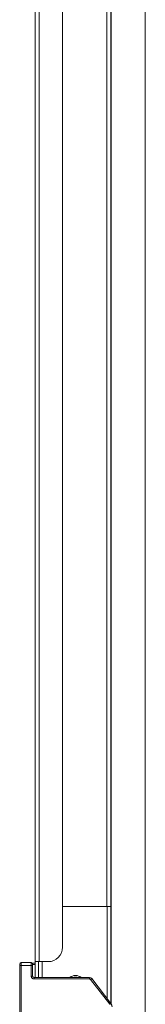
# Model space of a CAD drawing. Units: millimetres. Extents: x 0 to 5084, y 0 to 3324.
# Drawn here: x 4290 to 4334, y 922 to 1263 of the extents above; entities that cross this region are included whole.
import ezdxf

# ---------------------------------------------------------------- set-up
doc = ezdxf.new("R2010")
doc.units = ezdxf.units.MM
doc.layers.add('Trimetric', color=7, linetype='Continuous')

msp = doc.modelspace()

# ---------------------------------------------------------------- linework, layer by layer
at = {"layer": 'Trimetric', "color": 151, "linetype": 'Continuous', "lineweight": 18}
for p, q in [((4333.98, 2696.24), (4333.98, 728.75)), ((4322.18, 2492.95), (4322.18, 922.54)), ((4295.78, 937.25), (4295.78, 2478.25)), ((4297.18, 2478.25), (4297.18, 937.25)), ((4320.58, 2478.15), (4320.58, 956.35)), ((4321.98, 2478.15), (4321.98, 956.35)), ((4305.28, 942.25), (4305.28, 2473.25)), ((4305.28, 956.35), (4320.58, 956.35)), ((4320.78, 924.39), (4320.78, 956.35)), ((4321.98, 922.83), (4321.98, 956.35)), ((4295.78, 931.75), (4295.78, 937.25)), ((4296.98, 931.75), (4296.98, 937.25)), ((4300.28, 937.25), (4297.18, 937.25)), ((4298.18, 937.25), (4298.18, 931.75))]:
    msp.add_line(p, q, dxfattribs=at)
at = {"layer": 'Trimetric', "color": 3, "linetype": 'Continuous', "lineweight": 18}
for p, q in [((4290.43, 935.9), (4290.43, 877.6)), ((4294.43, 936.9), (4290.93, 936.9)), ((4290.93, 935.9), (4290.93, 877.6)), ((4294.43, 935.9), (4290.93, 935.9)), ((4294.43, 932.25), (4294.43, 935.9)), ((4295.78, 936.75), (4294.79, 936.75)), ((4295.78, 936.25), (4294.93, 936.25)), ((4294.93, 932.25), (4294.93, 935.9)), ((4314.63, 931.75), (4295.43, 931.75)), ((4314.63, 931.25), (4295.43, 931.25)), ((4321.62, 922.48), (4315.02, 931.05)), ((4322.01, 922.79), (4315.42, 931.36))]:
    msp.add_line(p, q, dxfattribs=at)
at = {"layer": 'Trimetric', "color": 151, "linetype": 'Continuous', "lineweight": 18}
for centre, radius, start, end in [((4300.28, 942.25), 5, 270, 0), ((4309.78, 929.25), 3.2, 51.3787, 128.6269)]:
    msp.add_arc(centre, radius, start, end, dxfattribs=at)
at = {"layer": 'Trimetric', "color": 3, "linetype": 'Continuous', "lineweight": 18}
for centre, radius, start, end in [((4290.93, 936.4), 0.5, 90, 180), ((4294.43, 936.4), 0.5, 0, 90), ((4295.43, 932.25), 0.5, 180, 270), ((4309.78, 929.25), 2.65, 70.6331, 109.3725), ((4314.63, 930.75), 1, 37.5686, 90), ((4320.43, 921.57), 2, 0, 37.5686)]:
    msp.add_arc(centre, radius, start, end, dxfattribs=at)
at = {"layer": 'Trimetric', "color": 151, "linetype": 'Continuous', "lineweight": 18}
for points in [[(4320.58, 956.35), (4321.98, 956.35)], [(4297.18, 937.25), (4295.78, 937.25)]]:
    msp.add_open_spline(points, degree=1, dxfattribs=at)
at = {"layer": 'Trimetric', "color": 3, "linetype": 'Continuous', "lineweight": 18}
for points in [[(4290.43, 936.4), (4290.43, 935.9)], [(4290.93, 935.9), (4290.43, 935.9)], [(4290.93, 936.9), (4290.93, 935.9)], [(4294.43, 935.9), (4294.43, 936.9)], [(4294.93, 935.9), (4294.43, 935.9)], [(4294.93, 935.9), (4294.93, 936.4)], [(4294.43, 932.25), (4294.93, 932.25)], [(4295.43, 931.25), (4295.43, 931.75)], [(4314.63, 931.25), (4314.63, 931.75)], [(4315.02, 931.05), (4315.42, 931.36)], [(4321.62, 922.48), (4322.01, 922.79)]]:
    msp.add_open_spline(points, degree=1, dxfattribs=at)
for points, knots in [([(4295.43, 931.25), (4295.24, 931.26), (4295.06, 931.32), (4294.88, 931.41), (4294.72, 931.54), (4294.59, 931.7), (4294.5, 931.88), (4294.45, 932.06), (4294.43, 932.25)], [0, 0, 0.1201, 0.240008, 0.369719, 0.499977, 0.629775, 0.75998, 0.8797, 1, 1]), ([(4315.02, 931.05), (4314.95, 931.13), (4314.85, 931.2), (4314.74, 931.23), (4314.63, 931.25)], [0, 0, 0.250699, 0.500432, 0.748365, 1, 1])]:
    msp.add_open_spline(points, degree=1, knots=knots, dxfattribs=at)

doc.saveas('drawing.dxf')
